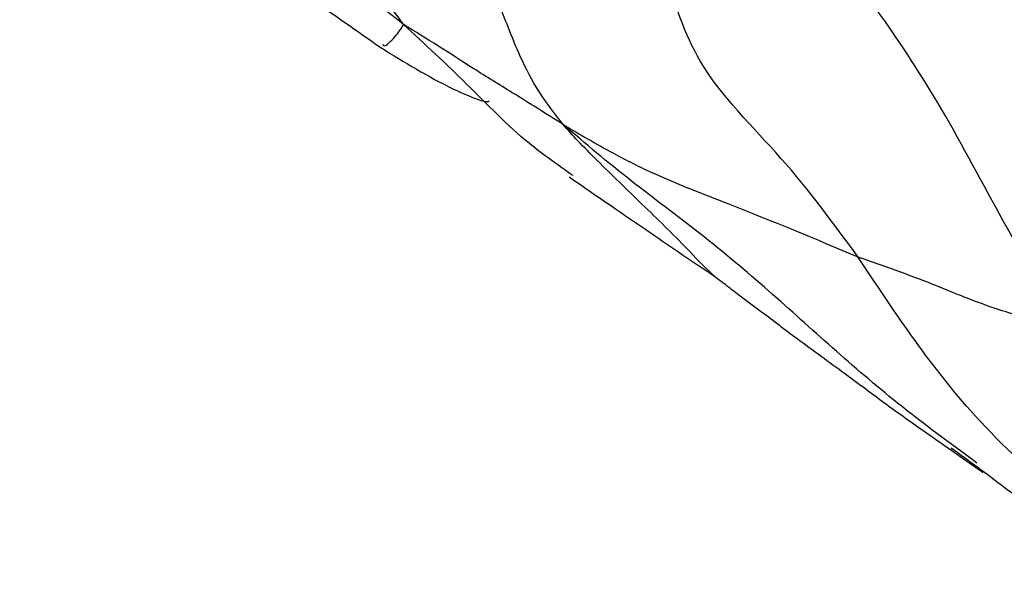
# Model space of a CAD drawing. Units: millimetres. Extents: x 13 to 1473, y 12 to 1043.
# Drawn here: x 972 to 986, y 172 to 180 of the extents above; entities that cross this region are included whole.
import ezdxf

# ---------------------------------------------------------------- set-up
doc = ezdxf.new("R2010")
doc.units = ezdxf.units.MM
doc.header["$LTSCALE"] = 5

msp = doc.modelspace()

# ---------------------------------------------------------------- linework, layer by layer
at = {"color": 7, "linetype": 'Continuous', "lineweight": 25}
for points, knots in [([(977.045, 179.656), (976.506, 180.078), (975.433, 180.916), (973.996, 182.06), (972.711, 183.127), (971.935, 183.821), (971.544, 184.17)], [0, 0, 0, 0, 0.281432, 0.559733, 0.778404, 1, 1, 1, 1]), ([(977.045, 179.656), (976.835, 179.947), (976.417, 180.525), (976.293, 181.596), (976.085, 182.178), (975.98, 182.494), (975.966, 182.653), (975.959, 182.723)], [0, 0, 0, 0, 0.282719, 0.563114, 0.80693, 0.915697, 1, 1, 1, 1]), ([(972.278, 182.308), (973.069, 181.8), (974.491, 180.887), (976.035, 179.805), (976.72, 179.325)], [0, 0, 0, 0, 0.556452, 1, 1, 1, 1]), ([(983.558, 176.326), (983.208, 176.804), (982.509, 177.76), (981.243, 178.958), (980.795, 180.411), (980.478, 181.271), (980.32, 181.7)], [0, 0, 0, 0, 0.280918, 0.561207, 0.781101, 1, 1, 1, 1]), ([(979.335, 178.22), (979.214, 178.374), (978.976, 178.678), (978.659, 179.292), (978.412, 179.998), (978.085, 180.638), (977.938, 180.975), (977.866, 181.143)], [0, 0, 0, 0, 0.1625448, 0.3203763, 0.5675352, 0.7850216, 1, 1, 1, 1]), ([(986.604, 175.198), (986.276, 175.746), (985.616, 176.847), (984.82, 178.386), (984.054, 179.573), (983.525, 180.277), (983.279, 180.595), (983.19, 180.747), (983.154, 180.809)], [0, 0, 0, 0, 0.279488, 0.561359, 0.809391, 0.918543, 0.966571, 1, 1, 1, 1]), ([(979.335, 178.22), (979.212, 178.298), (978.969, 178.453), (978.535, 178.721), (978.064, 179.011), (977.547, 179.347), (977.214, 179.552), (977.045, 179.656)], [0, 0, 0, 0, 0.1606255, 0.3157847, 0.5595451, 0.7771671, 1, 1, 1, 1]), ([(976.72, 179.325), (977.057, 179.117), (977.486, 178.852), (977.998, 178.622), (978.157, 178.566), (978.215, 178.552), (978.241, 178.549), (978.256, 178.55), (978.267, 178.553), (978.274, 178.558), (978.273, 178.563), (978.273, 178.563)], [0, 0, 0, 0, 0.684165, 0.871133, 0.92764, 0.947908, 0.964377, 0.971961, 0.979603, 0.996505, 1, 1, 1, 1]), ([(979.335, 178.22), (979.573, 178.08), (979.999, 177.832), (980.773, 177.441), (981.986, 176.983), (982.944, 176.583), (983.558, 176.326)], [0, 0, 0, 0, 0.17603, 0.313938, 0.560262, 1, 1, 1, 1]), ([(979.419, 177.472), (979.815, 177.198), (980.552, 176.69), (981.197, 176.253), (981.494, 176.052)], [0, 0, 0, 0, 0.538227, 1, 1, 1, 1]), ([(987.794, 171.802), (986.866, 172.531), (985.208, 173.833), (984.062, 175.563), (983.558, 176.326)], [0, 0, 0, 0, 0.559665, 1, 1, 1, 1]), ([(983.558, 176.326), (983.923, 176.198), (984.524, 175.987), (985.27, 175.664), (985.967, 175.451), (986.392, 175.282), (986.604, 175.198)], [0, 0, 0, 0, 0.33998, 0.559999, 0.780008, 1, 1, 1, 1]), ([(981.494, 176.052), (981.563, 176.001), (981.688, 175.907), (981.914, 175.732), (982.238, 175.494), (982.733, 175.113), (983.379, 174.651), (983.936, 174.229), (984.597, 173.761), (985.074, 173.428), (985.355, 173.233)], [0, 0, 0, 0, 0.0556792, 0.1012001, 0.1805553, 0.3100764, 0.478997, 0.6445837, 0.7912554, 1, 1, 1, 1]), ([(984.893, 173.587), (985.148, 173.402), (985.648, 173.041), (986.125, 172.648), (986.357, 172.455)], [0, 0, 0, 0, 0.511705, 1, 1, 1, 1])]:
    msp.add_open_spline(points, degree=3, knots=knots, dxfattribs=at)
at = {"color": 8, "linetype": 'Continuous', "lineweight": 25}
for points, knots in [([(976.75, 179.372), (976.756, 179.358), (976.769, 179.322), (976.967, 179.515), (977.019, 179.609), (977.045, 179.656)], [0, 0, 0, 0, 0.242285, 0.617917, 1, 1, 1, 1]), ([(979.476, 177.489), (979.262, 177.638), (978.717, 178.016), (977.96, 178.812), (977.352, 179.374), (977.045, 179.656)], [0, 0, 0, 0, 0.243752, 0.619252, 1, 1, 1, 1]), ([(985.264, 173.369), (984.88, 173.651), (983.827, 174.422), (982.585, 175.585), (981.296, 176.677), (980.288, 177.411), (979.655, 177.948), (979.335, 178.22)], [0, 0, 0, 0, 0.182062, 0.498722, 0.66458, 0.83034, 1, 1, 1, 1]), ([(981.521, 176.03), (981.503, 176.046), (981.358, 176.176), (981.021, 176.541), (980.468, 177.077), (979.94, 177.586), (979.561, 177.968), (979.404, 178.143), (979.335, 178.22)], [0, 0, 0, 0, 0.0236824, 0.1873543, 0.4790328, 0.7709333, 0.8993166, 1, 1, 1, 1])]:
    msp.add_open_spline(points, degree=3, knots=knots, dxfattribs=at)

doc.saveas('drawing.dxf')
